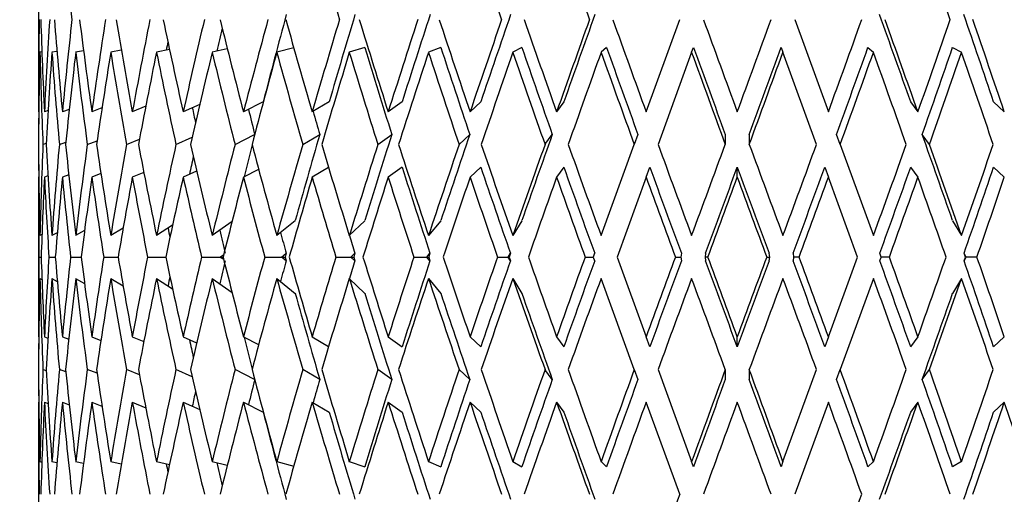
# Model space of a CAD drawing. Units: millimetres. Extents: x -302 to 1370, y 0 to 1483.
# Drawn here: x 390 to 408, y 893 to 902 of the extents above; entities that cross this region are included whole.
import ezdxf
from ezdxf import colors
from ezdxf.entities.mleader import LeaderData, LeaderLine
from ezdxf.math import Vec2, Vec3

# ---------------------------------------------------------------- set-up
doc = ezdxf.new("R2010")
doc.units = ezdxf.units.MM
doc.layers.add('DV1_Défaut', color=7, linetype='Continuous')
doc.layers.add('Défaut', color=7, linetype='Continuous')

# ---------------------------------------------------------------- blocks, each defined once
blk = doc.blocks.new('_DOT')
at = {"color": 0}
blk.add_line((0, 0), (-1, 0), dxfattribs=at)
at = {"color": 0, "const_width": 0.333}
blk.add_lwpolyline([(-0.1665, 0, 1), (0.1665, 0, 1)], format="xyb", close=True, dxfattribs=at)
blk = doc.blocks.new('SE')
at = {"layer": 'DV1_Défaut', "color": 7, "linetype": 'Continuous'}
for p, q in [((390.759, 903.29), (390.759, 900.066)), ((401.643, 900.022), (402.245, 901.674)), ((404.305, 901.674), (404.906, 900.022)), ((390.822, 901.095), (390.786, 901.089)), ((391.092, 901.105), (391.002, 901.089)), ((391.569, 901.115), (391.427, 901.089)), ((392.244, 901.126), (392.055, 901.089)), ((393.107, 901.139), (392.874, 901.089)), ((394.143, 901.153), (393.871, 901.089)), ((395.332, 901.171), (395.029, 901.089)), ((396.605, 901.178), (396.328, 901.089)), ((397.966, 901.178), (397.745, 901.089)), ((399.417, 901.178), (399.256, 901.089)), ((400.934, 901.178), (400.836, 901.089)), ((402.457, 901.089), (401.856, 899.438)), ((402.457, 901.089), (402.49, 901.178)), ((404.06, 901.178), (404.092, 901.089)), ((404.693, 899.437), (404.092, 901.089)), ((405.616, 901.178), (405.713, 901.089)), ((407.131, 901.178), (407.292, 901.089)), ((393.65, 900.156), (393.352, 900.022)), ((394.785, 900.201), (394.431, 900.022)), ((395.967, 900.201), (395.662, 900.022)), ((397.273, 900.201), (397.023, 900.022)), ((398.682, 900.201), (398.49, 900.022)), ((400.169, 900.201), (400.039, 900.022)), ((406.38, 900.201), (406.51, 900.022)), ((407.866, 900.201), (408.057, 900.022)), ((390.767, 900.024), (390.759, 900.022)), ((390.933, 900.045), (390.868, 900.022)), ((391.312, 900.067), (391.189, 900.022)), ((391.898, 900.092), (391.716, 900.022)), ((392.682, 900.121), (392.442, 900.022)), ((394.281, 899.437), (394.632, 899.615)), ((395.493, 899.437), (395.797, 899.617)), ((396.838, 899.437), (397.088, 899.617)), ((398.293, 899.437), (398.484, 899.617)), ((399.832, 899.437), (399.962, 899.617)), ((401.496, 899.617), (401.431, 899.437)), ((403.06, 899.617), (403.06, 899.437)), ((403.49, 899.617), (403.49, 899.438)), ((405.119, 899.438), (405.054, 899.617)), ((406.717, 899.438), (406.587, 899.617)), ((390.76, 899.437), (390.761, 899.438)), ((390.841, 899.437), (390.899, 899.458)), ((391.135, 899.437), (391.251, 899.48)), ((391.636, 899.437), (391.81, 899.505)), ((392.336, 899.437), (392.569, 899.534)), ((393.222, 899.437), (393.514, 899.569)), ((400.836, 897.804), (401.431, 899.437)), ((405.119, 899.438), (405.714, 897.804)), ((391.879, 898.915), (391.716, 898.852)), ((392.647, 898.937), (392.442, 898.852)), ((393.594, 898.962), (393.352, 898.852)), ((394.704, 898.99), (394.431, 898.852)), ((395.956, 899.025), (395.662, 898.852)), ((397.273, 899.031), (397.023, 898.852)), ((398.682, 899.031), (398.49, 898.852)), ((400.169, 899.031), (400.039, 898.852)), ((401.643, 898.852), (401.709, 899.031)), ((403.275, 898.852), (403.275, 899.031)), ((404.841, 899.031), (404.906, 898.852)), ((406.38, 899.031), (406.51, 898.852)), ((407.866, 899.031), (408.057, 898.852)), ((390.767, 898.855), (390.759, 898.852)), ((390.759, 898.807), (390.759, 896.035)), ((390.93, 898.875), (390.868, 898.852)), ((391.303, 898.894), (391.189, 898.852)), ((401.643, 898.852), (401.123, 897.421)), ((405.427, 897.421), (404.906, 898.852)), ((394.227, 898.058), (393.872, 897.804)), ((395.359, 898.072), (395.029, 897.804)), ((396.606, 898.072), (396.328, 897.804)), ((397.966, 898.072), (397.745, 897.804)), ((399.417, 898.072), (399.256, 897.804)), ((407.132, 898.072), (407.292, 897.804)), ((391.099, 897.857), (391.002, 897.804)), ((391.586, 897.894), (391.427, 897.804)), ((392.277, 897.937), (392.055, 897.804)), ((393.161, 897.989), (392.874, 897.804)), ((390.824, 897.824), (390.787, 897.804)), ((402.707, 897.489), (402.699, 897.421)), ((404.276, 897.489), (404.285, 897.421)), ((405.853, 897.421), (405.828, 897.489)), ((407.377, 897.421), (407.336, 897.489)), ((407.36, 897.421), (407.336, 897.489)), ((390.77, 897.421), (390.809, 897.421)), ((390.948, 897.421), (391.063, 897.421)), ((391.337, 897.421), (391.525, 897.421)), ((391.929, 897.421), (392.187, 897.421)), ((392.715, 897.421), (393.039, 897.421)), ((393.682, 897.421), (394.012, 897.421)), ((394.012, 897.421), (394.078, 897.469)), ((394.012, 897.421), (394.066, 897.421)), ((394.078, 897.374), (394.012, 897.421)), ((394.812, 897.421), (395.114, 897.421)), ((395.114, 897.421), (395.197, 897.488)), ((395.114, 897.421), (395.178, 897.421)), ((395.197, 897.354), (395.114, 897.421)), ((395.197, 897.488), (395.178, 897.421)), ((395.178, 897.421), (395.197, 897.354)), ((396.087, 897.421), (396.357, 897.421)), ((396.357, 897.421), (396.426, 897.488)), ((396.357, 897.421), (396.406, 897.421)), ((396.426, 897.354), (396.357, 897.421)), ((396.426, 897.488), (396.406, 897.421)), ((396.406, 897.421), (396.426, 897.354)), ((397.485, 897.421), (397.717, 897.421)), ((397.717, 897.421), (397.772, 897.488)), ((397.717, 897.421), (397.75, 897.421)), ((397.772, 897.354), (397.717, 897.421)), ((397.772, 897.488), (397.75, 897.421)), ((397.75, 897.421), (397.772, 897.354)), ((398.981, 897.421), (399.172, 897.421)), ((399.172, 897.421), (399.212, 897.488)), ((399.212, 897.354), (399.172, 897.421)), ((399.172, 897.421), (399.189, 897.421)), ((399.212, 897.488), (399.189, 897.421)), ((399.189, 897.421), (399.212, 897.354)), ((400.551, 897.421), (400.697, 897.421)), ((400.721, 897.488), (400.697, 897.421)), ((400.697, 897.421), (400.721, 897.354)), ((401.123, 897.421), (401.643, 895.99)), ((402.167, 897.421), (402.266, 897.421)), ((402.274, 897.488), (402.266, 897.421)), ((402.266, 897.421), (402.274, 897.354)), ((402.748, 897.421), (402.699, 897.421)), ((402.699, 897.421), (402.707, 897.354)), ((403.802, 897.421), (403.852, 897.421)), ((403.843, 897.488), (403.852, 897.421)), ((403.852, 897.421), (403.843, 897.354)), ((404.285, 897.421), (404.276, 897.354)), ((404.383, 897.421), (404.285, 897.421)), ((404.906, 895.99), (405.427, 897.421)), ((405.828, 897.354), (405.853, 897.421)), ((405.998, 897.421), (405.853, 897.421)), ((407.336, 897.354), (407.377, 897.421)), ((407.336, 897.354), (407.36, 897.421)), ((407.377, 897.421), (407.36, 897.421)), ((407.567, 897.421), (407.377, 897.421)), ((390.787, 897.038), (390.824, 897.018)), ((391.002, 897.038), (391.099, 896.985)), ((391.427, 897.038), (391.586, 896.949)), ((392.055, 897.038), (392.277, 896.906)), ((392.874, 897.038), (393.161, 896.853)), ((393.872, 897.038), (394.227, 896.785)), ((395.029, 897.038), (395.359, 896.77)), ((396.328, 897.038), (396.606, 896.77)), ((397.745, 897.038), (397.966, 896.77)), ((399.256, 897.038), (399.417, 896.77)), ((401.431, 895.405), (400.836, 897.038)), ((405.714, 897.038), (405.119, 895.405)), ((407.292, 897.038), (407.132, 896.77)), ((390.759, 895.99), (390.767, 895.988)), ((390.868, 895.99), (390.93, 895.968)), ((391.189, 895.99), (391.303, 895.948)), ((391.716, 895.99), (391.879, 895.927)), ((392.442, 895.99), (392.647, 895.905)), ((393.352, 895.99), (393.594, 895.881)), ((394.431, 895.99), (394.704, 895.852)), ((395.662, 895.99), (395.956, 895.817)), ((397.023, 895.99), (397.273, 895.811)), ((398.49, 895.99), (398.682, 895.811)), ((400.039, 895.99), (400.169, 895.811)), ((401.709, 895.811), (401.643, 895.99)), ((403.275, 895.811), (403.275, 895.99)), ((404.906, 895.99), (404.841, 895.811)), ((406.51, 895.99), (406.38, 895.811)), ((408.057, 895.99), (407.866, 895.811)), ((390.761, 895.405), (390.76, 895.405)), ((390.899, 895.384), (390.841, 895.405)), ((391.251, 895.362), (391.135, 895.405)), ((391.81, 895.337), (391.636, 895.405)), ((392.569, 895.309), (392.336, 895.405)), ((393.514, 895.273), (393.222, 895.405)), ((394.632, 895.227), (394.281, 895.405)), ((395.797, 895.226), (395.493, 895.405)), ((397.088, 895.226), (396.838, 895.405)), ((398.484, 895.226), (398.293, 895.405)), ((399.962, 895.226), (399.832, 895.405)), ((401.431, 895.405), (401.496, 895.226)), ((401.856, 895.405), (402.457, 893.754)), ((403.06, 895.405), (403.06, 895.226)), ((403.49, 895.405), (403.49, 895.226)), ((404.092, 893.754), (404.693, 895.405)), ((405.054, 895.226), (405.119, 895.405)), ((406.587, 895.226), (406.717, 895.405)), ((390.759, 894.821), (390.767, 894.818)), ((390.759, 894.776), (390.759, 891.552)), ((390.868, 894.821), (390.933, 894.797)), ((391.189, 894.821), (391.312, 894.775)), ((391.716, 894.821), (391.898, 894.75)), ((392.442, 894.821), (392.682, 894.721)), ((393.352, 894.821), (393.65, 894.686)), ((394.431, 894.821), (394.785, 894.642)), ((395.662, 894.821), (395.967, 894.642)), ((397.023, 894.821), (397.273, 894.642)), ((398.49, 894.821), (398.682, 894.642)), ((400.039, 894.821), (400.169, 894.642)), ((402.245, 893.169), (401.643, 894.821)), ((404.906, 894.821), (404.305, 893.169)), ((406.51, 894.821), (406.38, 894.642)), ((408.057, 894.821), (407.866, 894.642)), ((390.786, 893.754), (390.822, 893.748)), ((391.002, 893.754), (391.092, 893.738)), ((391.427, 893.754), (391.569, 893.727)), ((392.055, 893.754), (392.244, 893.716)), ((392.874, 893.754), (393.107, 893.704)), ((393.871, 893.754), (394.143, 893.689)), ((395.029, 893.754), (395.332, 893.671)), ((396.328, 893.754), (396.605, 893.664)), ((397.745, 893.754), (397.966, 893.664)), ((399.256, 893.754), (399.417, 893.664)), ((400.836, 893.754), (400.934, 893.664)), ((402.49, 893.664), (402.457, 893.754)), ((404.092, 893.754), (404.06, 893.664)), ((405.713, 893.754), (405.616, 893.664)), ((407.292, 893.754), (407.131, 893.664))]:
    blk.add_line(p, q, dxfattribs=at)
for centre, major_axis, ratio, start_param, end_param in [((403.259, 903.379), (3.684, -34.32), 0.348049, 4.676347, 4.724736), ((403.259, 903.379), (-10.366, 34.278), 0.203777, 1.510549, 1.558938), ((403.259, 903.379), (11.742, -34.312), 0.124911, 4.670967, 4.719356), ((403.259, 903.379), (12.165, -34.328), 0.083767, 4.684013, 4.732402), ((403.259, 903.379), (12.165, -34.328), 0.083767, 1.491433, 1.539822), ((403.259, 904.46), (-9.952, -32.907), 0.203777, -1.427381, -1.379715), ((403.259, 904.46), (-10.699, -32.922), 0.165076, -1.435334, -1.387668), ((403.259, 904.46), (-11.273, -32.94), 0.124911, -1.446207, -1.398541), ((403.259, 904.46), (-11.678, -32.955), 0.083767, -1.459252, -1.411586), ((403.259, 904.46), (-11.92, -32.966), 0.042024, -1.473734, -1.426068), ((403.259, 904.549), (11.92, -32.966), 0.042024, 1.423338, 1.471021), ((403.259, 904.549), (11.678, -32.955), 0.083767, 1.408856, 1.45654), ((403.259, 904.46), (-1.875, -34.337), 0.359923, -1.469936, -1.421558), ((403.259, 904.549), (0, -34.343), 0.36397, -1.48698, -1.438586), ((403.259, 904.46), (-3.684, -34.32), 0.348049, -1.452243, -1.403866), ((403.259, 904.549), (1.875, -34.337), 0.359923, -1.506629, -1.458235), ((403.259, 904.46), (-5.372, -34.298), 0.329086, -1.43809, -1.389712), ((403.259, 904.549), (3.684, -34.32), 0.348049, -1.524321, -1.475927), ((403.259, 904.46), (-6.9, -34.279), 0.30407, -1.428459, -1.380081), ((403.259, 904.549), (5.372, -34.298), 0.329086, -1.538475, -1.490081), ((403.259, 904.46), (-8.246, -34.269), 0.274141, -1.423716, -1.375339), ((403.259, 904.549), (6.9, -34.279), 0.30407, -1.548106, -1.499712), ((403.259, 904.46), (-9.401, -34.269), 0.240393, -1.423731, -1.375353), ((403.259, 904.549), (8.246, -34.269), 0.274141, 4.730337, 4.778731), ((403.259, 904.46), (-10.366, -34.278), 0.203777, -1.428038, -1.379661), ((403.259, 904.549), (9.401, -34.269), 0.240393, -1.552834, -1.50444), ((403.259, 904.46), (-11.145, -34.294), 0.165076, -1.435991, -1.387614), ((403.259, 904.549), (10.366, -34.278), 0.203777, -1.548527, -1.500133), ((403.259, 904.46), (-11.742, -34.312), 0.124911, -1.446864, -1.398486), ((403.259, 904.549), (11.145, -34.294), 0.165076, -1.540573, -1.49218), ((403.259, 904.46), (-12.165, -34.328), 0.083767, -1.459909, -1.411532), ((403.259, 904.549), (11.742, -34.312), 0.124911, -1.529701, -1.481307), ((403.259, 904.46), (-12.416, -34.34), 0.042024, -1.47439, -1.426013), ((403.259, 904.549), (12.165, -34.328), 0.083767, -1.516655, -1.468261), ((403.259, 904.549), (12.416, -34.34), 0.042024, -1.502174, -1.45378), ((403.259, 904.46), (-12.416, -34.34), 0.042024, 1.456401, 1.504778), ((403.259, 904.46), (-12.165, -34.328), 0.083767, 1.470882, 1.51926), ((403.259, 904.549), (12.416, -34.34), 0.042024, 1.423392, 1.471786), ((403.259, 904.46), (-11.742, -34.312), 0.124911, 1.483928, 1.532305), ((403.259, 904.549), (12.165, -34.328), 0.083767, 1.408911, 1.457305), ((403.259, 904.46), (-9.025, -32.898), 0.240393, -1.415718, -1.403124), ((403.259, 904.46), (-7.916, -32.898), 0.274141, -1.408269, -1.40365), ((403.259, 903.29), (-1.875, -34.337), 0.359923, -1.487, -1.438733), ((403.259, 903.379), (0, -34.343), 0.36397, -1.504044, -1.455761), ((403.259, 903.29), (-3.684, -34.32), 0.348049, -1.469307, -1.421041), ((403.259, 903.379), (1.875, -34.337), 0.359923, -1.523693, -1.47541), ((403.259, 903.29), (-5.372, -34.298), 0.329086, -1.455154, -1.406887), ((403.259, 903.379), (3.684, -34.32), 0.348049, -1.541385, -1.493102), ((403.259, 903.29), (-6.9, -34.279), 0.30407, -1.445523, -1.397256), ((403.259, 903.379), (5.372, -34.298), 0.329086, 4.727646, 4.77593), ((403.259, 903.29), (-8.246, -34.269), 0.274141, -1.44078, -1.392514), ((403.259, 903.379), (6.9, -34.279), 0.30407, 4.718015, 4.766299), ((403.259, 903.29), (-9.401, -34.269), 0.240393, -1.440795, -1.392528), ((403.259, 903.379), (8.246, -34.269), 0.274141, 4.713273, 4.761557), ((403.259, 903.29), (-10.366, -34.278), 0.203777, -1.445102, -1.396835), ((403.259, 903.379), (9.401, -34.269), 0.240393, 4.713287, 4.761571), ((403.259, 903.29), (-11.145, -34.294), 0.165076, -1.453055, -1.404789), ((403.259, 903.379), (10.366, -34.278), 0.203777, 4.717594, 4.765878), ((403.259, 903.379), (9.952, -32.907), 0.203777, 4.717649, 4.765217), ((403.259, 903.29), (-11.742, -34.312), 0.124911, -1.463928, -1.415661), ((403.259, 903.379), (11.145, -34.294), 0.165076, -1.557638, -1.509354), ((403.259, 903.379), (10.699, -32.922), 0.165076, -1.557584, -1.510015), ((403.259, 903.29), (-12.165, -34.328), 0.083767, -1.476973, -1.428707), ((403.259, 903.379), (11.742, -34.312), 0.124911, -1.546765, -1.498482), ((403.259, 903.379), (11.273, -32.94), 0.124911, -1.546711, -1.499143), ((403.259, 903.29), (-12.416, -34.34), 0.042024, -1.491455, -1.443188), ((403.259, 903.379), (12.165, -34.328), 0.083767, -1.53372, -1.485436), ((403.259, 903.379), (11.678, -32.955), 0.083767, -1.533665, -1.486097), ((403.259, 903.379), (12.416, -34.34), 0.042024, -1.519238, -1.470955), ((403.259, 903.379), (11.92, -32.966), 0.042024, -1.519184, -1.471616), ((403.259, 903.29), (-11.92, -32.966), 0.042024, 1.474346, 1.521897), ((403.259, 903.29), (-12.416, -34.34), 0.042024, 1.473576, 1.521842), ((403.259, 903.29), (-11.678, -32.955), 0.083767, 1.488827, 1.536378), ((403.259, 903.29), (-12.165, -34.328), 0.083767, 1.488057, 1.536324), ((403.259, 903.379), (12.416, -34.34), 0.042024, 1.440567, 1.488851), ((403.259, 903.29), (-11.273, -32.94), 0.124911, 1.501873, 1.549424), ((403.259, 903.29), (-11.742, -34.312), 0.124911, 1.501103, 1.549369), ((403.259, 903.379), (12.165, -34.328), 0.083767, 1.426085, 1.474369), ((403.259, 903.379), (-1.875, -34.337), 0.359923, -1.453291, -1.436112), ((403.259, 903.379), (6.624, -32.908), 0.30407, -1.532158, -1.523949), ((403.259, 903.379), (7.916, -32.898), 0.274141, -1.536021, -1.52229), ((403.259, 903.379), (9.025, -32.898), 0.240393, -1.534929, -1.522275), ((403.259, 904.46), (-10.699, -32.922), 0.165076, -1.369778, -1.322233), ((403.259, 904.46), (-11.273, -32.94), 0.124911, -1.380651, -1.333106), ((403.259, 904.46), (-11.678, -32.955), 0.083767, -1.393696, -1.346151), ((403.259, 904.46), (-11.92, -32.966), 0.042024, -1.408178, -1.360633), ((403.259, 904.549), (11.92, -32.966), 0.042024, 1.357873, 1.405447), ((403.259, 904.46), (-1.875, -34.337), 0.359923, -1.404384, -1.387205), ((403.259, 904.549), (-1.875, -34.337), 0.359923, -1.401763, -1.353473), ((403.259, 904.46), (-3.684, -34.32), 0.348049, -1.386692, -1.33843), ((403.259, 904.549), (0, -34.343), 0.36397, -1.421411, -1.373122), ((403.259, 904.46), (-5.372, -34.298), 0.329086, -1.372538, -1.324277), ((403.259, 904.549), (1.875, -34.337), 0.359923, -1.44106, -1.392771), ((403.259, 904.46), (-6.9, -34.279), 0.30407, -1.362907, -1.314646), ((403.259, 904.549), (3.684, -34.32), 0.348049, -1.458752, -1.410463), ((403.259, 904.46), (-8.246, -34.269), 0.274141, -1.358165, -1.309903), ((403.259, 904.549), (5.372, -34.298), 0.329086, -1.472906, -1.424617), ((403.259, 904.46), (-9.401, -34.269), 0.240393, -1.358179, -1.309918), ((403.259, 904.549), (6.9, -34.279), 0.30407, -1.482537, -1.434248), ((403.259, 904.46), (-10.366, -34.278), 0.203777, -1.362486, -1.314225), ((403.259, 904.46), (-9.952, -32.907), 0.203777, -1.3561, -1.338501), ((403.259, 904.549), (8.246, -34.269), 0.274141, -1.487279, -1.43899), ((403.259, 904.46), (-11.145, -34.294), 0.165076, -1.370439, -1.322178), ((403.259, 904.549), (9.401, -34.269), 0.240393, -1.487265, -1.438976), ((403.259, 904.46), (-11.742, -34.312), 0.124911, -1.381312, -1.333051), ((403.259, 904.549), (10.366, -34.278), 0.203777, -1.482958, -1.434669), ((403.259, 904.46), (-12.165, -34.328), 0.083767, -1.394357, -1.346096), ((403.259, 904.549), (11.145, -34.294), 0.165076, -1.475005, -1.426715), ((403.259, 904.46), (-12.416, -34.34), 0.042024, -1.408839, -1.360577), ((403.259, 904.549), (11.742, -34.312), 0.124911, -1.464132, -1.415843), ((403.259, 904.549), (12.165, -34.328), 0.083767, -1.451087, -1.402797), ((403.259, 904.46), (-12.416, -34.34), 0.042024, 1.390965, 1.439227), ((403.259, 904.549), (12.416, -34.34), 0.042024, -1.436605, -1.388316), ((403.259, 904.46), (-12.165, -34.328), 0.083767, 1.405447, 1.453708), ((403.259, 904.46), (-11.742, -34.312), 0.124911, 1.418492, 1.466754), ((403.259, 904.549), (12.416, -34.34), 0.042024, 1.357928, 1.406217), ((403.259, 904.46), (-11.145, -34.294), 0.165076, 1.429365, 1.477626), ((403.259, 904.46), (-9.025, -32.898), 0.240393, -1.345447, -1.335599), ((403.259, 903.379), (9.952, -32.907), 0.203777, -1.500078, -1.452698), ((403.259, 903.379), (10.699, -32.922), 0.165076, -1.492125, -1.444745), ((403.259, 903.379), (11.273, -32.94), 0.124911, -1.481253, -1.433872), ((403.259, 903.379), (11.678, -32.955), 0.083767, -1.468207, -1.420827), ((403.259, 903.29), (-11.92, -32.966), 0.042024, 1.409106, 1.456456), ((403.259, 903.379), (11.92, -32.966), 0.042024, -1.453726, -1.406345), ((403.259, 903.29), (-11.678, -32.955), 0.083767, 1.423587, 1.470937), ((403.259, 903.29), (-11.273, -32.94), 0.124911, 1.436633, 1.483983), ((403.259, 903.29), (-10.699, -32.922), 0.165076, 1.447505, 1.494855), ((403.259, 903.379), (-1.875, -34.337), 0.359923, -1.418937, -1.37678), ((403.259, 903.29), (-3.684, -34.32), 0.348049, -1.403866, -1.361726), ((403.259, 903.379), (0, -34.343), 0.36397, -1.438586, -1.396429), ((403.259, 903.29), (-5.372, -34.298), 0.329086, -1.389712, -1.347572), ((403.259, 903.379), (1.875, -34.337), 0.359923, -1.458235, -1.416078), ((403.259, 903.29), (-6.9, -34.279), 0.30407, -1.380081, -1.337941), ((403.259, 903.379), (3.684, -34.32), 0.348049, -1.475927, -1.43377), ((403.259, 903.29), (-8.246, -34.269), 0.274141, -1.375339, -1.333199), ((403.259, 903.379), (5.372, -34.298), 0.329086, -1.490081, -1.447924), ((403.259, 903.29), (-9.401, -34.269), 0.240393, -1.375353, -1.333213), ((403.259, 903.379), (6.9, -34.279), 0.30407, -1.499712, -1.457555), ((403.259, 903.29), (-10.366, -34.278), 0.203777, -1.379661, -1.33752), ((403.259, 903.379), (8.246, -34.269), 0.274141, -1.504454, -1.462297), ((403.259, 903.29), (-11.145, -34.294), 0.165076, -1.387614, -1.345473), ((403.259, 903.379), (9.401, -34.269), 0.240393, -1.50444, -1.462283), ((403.259, 903.29), (-11.742, -34.312), 0.124911, -1.398486, -1.356346), ((403.259, 903.379), (10.366, -34.278), 0.203777, -1.500133, -1.457975), ((403.259, 903.29), (-12.165, -34.328), 0.083767, -1.411532, -1.369392), ((403.259, 903.379), (11.145, -34.294), 0.165076, -1.49218, -1.450022), ((403.259, 903.29), (-12.416, -34.34), 0.042024, -1.426013, -1.383873), ((403.259, 903.379), (11.742, -34.312), 0.124911, -1.481307, -1.43915), ((403.259, 903.379), (12.165, -34.328), 0.083767, -1.468261, -1.426104), ((403.259, 903.29), (-12.416, -34.34), 0.042024, 1.414261, 1.456401), ((403.259, 903.379), (12.416, -34.34), 0.042024, -1.45378, -1.411623), ((403.259, 903.29), (-12.165, -34.328), 0.083767, 1.428742, 1.470882), ((403.259, 903.29), (-11.742, -34.312), 0.124911, 1.441788, 1.483928), ((403.259, 903.379), (12.416, -34.34), 0.042024, 1.381235, 1.423392), ((403.259, 903.29), (-11.145, -34.294), 0.165076, 1.45266, 1.4948), ((403.259, 903.379), (5.157, -32.926), 0.329086, -1.456491, -1.451396), ((403.259, 903.379), (6.624, -32.908), 0.30407, -1.464993, -1.452277), ((403.259, 903.379), (7.916, -32.898), 0.274141, -1.46842, -1.45702), ((403.259, 903.379), (9.025, -32.898), 0.240393, -1.466794, -1.457005), ((403.259, 891.463), (-1.875, 34.337), 0.359923, 1.37678, 1.418937), ((403.259, 891.552), (-3.684, 34.32), 0.348049, 1.361726, 1.403866), ((403.259, 891.463), (0, 34.343), 0.36397, 1.396429, 1.438586), ((403.259, 891.552), (-5.372, 34.298), 0.329086, 1.347572, 1.389712), ((403.259, 891.463), (1.875, 34.337), 0.359923, 1.416078, 1.458235), ((403.259, 891.552), (-6.9, 34.279), 0.30407, 1.337941, 1.380081), ((403.259, 891.463), (3.684, 34.32), 0.348049, 1.43377, 1.475927), ((403.259, 891.552), (-8.246, 34.269), 0.274141, 1.333199, 1.375339), ((403.259, 891.463), (5.372, 34.298), 0.329086, 1.447924, 1.490081), ((403.259, 891.552), (-9.401, 34.269), 0.240393, 1.333213, 1.375353), ((403.259, 891.463), (6.9, 34.279), 0.30407, 1.457555, 1.499712), ((403.259, 891.463), (6.624, 32.908), 0.30407, 1.452277, 1.464993), ((403.259, 891.552), (-10.366, 34.278), 0.203777, 1.33752, 1.379661), ((403.259, 891.463), (8.246, 34.269), 0.274141, 1.462297, 1.504454), ((403.259, 891.463), (7.916, 32.898), 0.274141, 1.45702, 1.46842), ((403.259, 891.552), (-11.145, 34.294), 0.165076, 1.345473, 1.387614), ((403.259, 891.463), (9.401, 34.269), 0.240393, 1.462283, 1.50444), ((403.259, 891.463), (9.025, 32.898), 0.240393, 1.457005, 1.466794), ((403.259, 891.552), (-11.742, 34.312), 0.124911, 1.356346, 1.398486), ((403.259, 891.463), (10.366, 34.278), 0.203777, 1.457975, 1.500133), ((403.259, 891.463), (9.952, 32.907), 0.203777, 1.452698, 1.500078), ((403.259, 891.552), (-12.165, 34.328), 0.083767, 1.369392, 1.411532), ((403.259, 891.463), (11.145, 34.294), 0.165076, 1.450022, 1.49218), ((403.259, 891.463), (10.699, 32.922), 0.165076, 1.444745, 1.492125), ((403.259, 891.552), (-12.416, 34.34), 0.042024, 1.383873, 1.426013), ((403.259, 891.463), (11.742, 34.312), 0.124911, 1.43915, 1.481307), ((403.259, 891.463), (11.273, 32.94), 0.124911, 1.433872, 1.481253), ((403.259, 891.463), (12.165, 34.328), 0.083767, 1.426104, 1.468261), ((403.259, 891.463), (11.678, 32.955), 0.083767, 1.420827, 1.468207), ((403.259, 891.552), (-11.92, 32.966), 0.042024, -1.456456, -1.409106), ((403.259, 891.552), (-12.416, 34.34), 0.042024, -1.456401, -1.414261), ((403.259, 891.463), (12.416, 34.34), 0.042024, 1.411623, 1.45378), ((403.259, 891.463), (11.92, 32.966), 0.042024, 1.406345, 1.453726), ((403.259, 891.552), (-11.678, 32.955), 0.083767, -1.470937, -1.423587), ((403.259, 891.552), (-12.165, 34.328), 0.083767, -1.470882, -1.428742), ((403.259, 891.552), (-11.273, 32.94), 0.124911, -1.483983, -1.436633), ((403.259, 891.552), (-11.742, 34.312), 0.124911, -1.483928, -1.441788), ((403.259, 891.463), (12.416, 34.34), 0.042024, -1.423392, -1.381235), ((403.259, 891.552), (-10.699, 32.922), 0.165076, -1.494855, -1.447505), ((403.259, 891.552), (-11.145, 34.294), 0.165076, -1.4948, -1.45266), ((403.259, 890.294), (-1.875, 34.337), 0.359923, 1.353473, 1.401763), ((403.259, 890.383), (-3.684, 34.32), 0.348049, 1.33843, 1.386692), ((403.259, 890.294), (0, 34.343), 0.36397, 1.373122, 1.421411), ((403.259, 890.383), (-5.372, 34.298), 0.329086, 1.324277, 1.372538), ((403.259, 890.294), (1.875, 34.337), 0.359923, 1.392771, 1.44106), ((403.259, 890.383), (-6.9, 34.279), 0.30407, 1.314646, 1.362907), ((403.259, 890.294), (3.684, 34.32), 0.348049, 1.410463, 1.458752), ((403.259, 890.383), (-8.246, 34.269), 0.274141, 1.309903, 1.358165), ((403.259, 890.294), (5.372, 34.298), 0.329086, 1.424617, 1.472906), ((403.259, 890.383), (-9.401, 34.269), 0.240393, 1.309918, 1.358179), ((403.259, 891.463), (5.157, 32.926), 0.329086, 1.451396, 1.456491), ((403.259, 890.294), (6.9, 34.279), 0.30407, 1.434248, 1.482537), ((403.259, 890.383), (-10.366, 34.278), 0.203777, 1.314225, 1.362486), ((403.259, 890.294), (8.246, 34.269), 0.274141, 1.43899, 1.487279), ((403.259, 890.383), (-11.145, 34.294), 0.165076, 1.322178, 1.370439), ((403.259, 890.294), (9.401, 34.269), 0.240393, 1.438976, 1.487265), ((403.259, 890.383), (-11.742, 34.312), 0.124911, 1.333051, 1.381312), ((403.259, 890.294), (10.366, 34.278), 0.203777, 1.434669, 1.482958), ((403.259, 890.383), (-12.165, 34.328), 0.083767, 1.346096, 1.394357), ((403.259, 890.294), (11.145, 34.294), 0.165076, 1.426715, 1.475005), ((403.259, 890.383), (-12.416, 34.34), 0.042024, 1.360577, 1.408839), ((403.259, 890.294), (11.742, 34.312), 0.124911, 1.415843, 1.464132), ((403.259, 890.294), (12.165, 34.328), 0.083767, 1.402797, 1.451087), ((403.259, 890.383), (-12.416, 34.34), 0.042024, -1.439227, -1.390965), ((403.259, 890.294), (12.416, 34.34), 0.042024, 1.388316, 1.436605), ((403.259, 890.383), (-12.165, 34.328), 0.083767, -1.453708, -1.405447), ((403.259, 890.383), (-11.742, 34.312), 0.124911, -1.466754, -1.418492), ((403.259, 890.294), (12.416, 34.34), 0.042024, -1.406217, -1.357928), ((403.259, 890.383), (-11.145, 34.294), 0.165076, -1.477626, -1.429365), ((403.259, 890.383), (-10.699, 32.922), 0.165076, 1.322233, 1.369778), ((403.259, 890.383), (-11.273, 32.94), 0.124911, 1.333106, 1.380651), ((403.259, 890.383), (-11.678, 32.955), 0.083767, 1.346151, 1.393696), ((403.259, 890.383), (-11.92, 32.966), 0.042024, 1.360633, 1.408178), ((403.259, 890.294), (11.92, 32.966), 0.042024, -1.405447, -1.357873), ((403.259, 890.383), (-1.875, 34.337), 0.359923, 1.387205, 1.404384), ((403.259, 890.383), (-9.025, 32.898), 0.240393, 1.335599, 1.345447), ((403.259, 890.383), (-9.952, 32.907), 0.203777, 1.338501, 1.3561), ((403.259, 891.463), (-1.875, 34.337), 0.359923, 1.436112, 1.453291), ((403.259, 891.552), (-1.875, 34.337), 0.359923, 1.438733, 1.487), ((403.259, 891.463), (0, 34.343), 0.36397, 1.455761, 1.504044), ((403.259, 891.552), (-3.684, 34.32), 0.348049, 1.421041, 1.469307), ((403.259, 891.463), (1.875, 34.337), 0.359923, 1.47541, 1.523693), ((403.259, 891.552), (-5.372, 34.298), 0.329086, 1.406887, 1.455154), ((403.259, 891.463), (3.684, 34.32), 0.348049, 1.493102, 1.541385), ((403.259, 891.552), (-6.9, 34.279), 0.30407, 1.397256, 1.445523), ((403.259, 891.463), (5.372, 34.298), 0.329086, 1.507255, 1.555539), ((403.259, 891.552), (-8.246, 34.269), 0.274141, 1.392514, 1.44078), ((403.259, 891.463), (6.9, 34.279), 0.30407, 1.516886, 1.56517), ((403.259, 891.552), (-9.401, 34.269), 0.240393, 1.392528, 1.440795), ((403.259, 891.463), (8.246, 34.269), 0.274141, 1.521629, 1.569913), ((403.259, 891.552), (-10.366, 34.278), 0.203777, 1.396835, 1.445102), ((403.259, 891.463), (9.401, 34.269), 0.240393, 1.521614, 1.569898), ((403.259, 891.552), (-11.145, 34.294), 0.165076, 1.404789, 1.453055), ((403.259, 891.463), (10.366, 34.278), 0.203777, 1.517307, 1.565591), ((403.259, 891.552), (-11.742, 34.312), 0.124911, 1.415661, 1.463928), ((403.259, 891.463), (11.145, 34.294), 0.165076, 1.509354, 1.557638), ((403.259, 891.552), (-12.165, 34.328), 0.083767, 1.428707, 1.476973), ((403.259, 891.463), (11.742, 34.312), 0.124911, 1.498482, 1.546765), ((403.259, 891.552), (-12.416, 34.34), 0.042024, 1.443188, 1.491455), ((403.259, 891.463), (12.165, 34.328), 0.083767, 1.485436, 1.53372), ((403.259, 891.463), (12.416, 34.34), 0.042024, 1.470955, 1.519238), ((403.259, 891.552), (-12.416, 34.34), 0.042024, -1.521842, -1.473576), ((403.259, 891.552), (-12.165, 34.328), 0.083767, -1.536324, -1.488057), ((403.259, 891.463), (12.416, 34.34), 0.042024, -1.488851, -1.440567), ((403.259, 891.552), (-11.742, 34.312), 0.124911, -1.549369, -1.501103), ((403.259, 891.463), (12.165, 34.328), 0.083767, -1.474369, -1.426085), ((403.259, 891.463), (7.916, 32.898), 0.274141, 1.52229, 1.536021), ((403.259, 891.463), (9.025, 32.898), 0.240393, 1.522275, 1.534929), ((403.259, 891.463), (9.952, 32.907), 0.203777, 1.517968, 1.565537), ((403.259, 891.463), (10.699, 32.922), 0.165076, 1.510015, 1.557584), ((403.259, 891.463), (11.273, 32.94), 0.124911, 1.499143, 1.546711), ((403.259, 891.463), (11.678, 32.955), 0.083767, 1.486097, 1.533665), ((403.259, 891.463), (11.92, 32.966), 0.042024, 1.471616, 1.519184), ((403.259, 891.552), (-11.92, 32.966), 0.042024, -1.521897, -1.474346), ((403.259, 891.552), (-11.678, 32.955), 0.083767, -1.536378, -1.488827), ((403.259, 891.552), (-11.273, 32.94), 0.124911, -1.549424, -1.501873), ((403.259, 891.463), (6.624, 32.908), 0.30407, 1.523949, 1.532158), ((403.259, 890.383), (-1.875, 34.337), 0.359923, 1.421558, 1.469936), ((403.259, 890.294), (0, 34.343), 0.36397, 1.438586, 1.48698), ((403.259, 890.383), (-3.684, 34.32), 0.348049, 1.403866, 1.452243), ((403.259, 890.294), (1.875, 34.337), 0.359923, 1.458235, 1.506629), ((403.259, 890.383), (-5.372, 34.298), 0.329086, 1.389712, 1.43809), ((403.259, 890.294), (3.684, 34.32), 0.348049, 1.475927, 1.524321), ((403.259, 890.383), (-6.9, 34.279), 0.30407, 1.380081, 1.428459), ((403.259, 890.294), (5.372, 34.298), 0.329086, 1.490081, 1.538475), ((403.259, 890.383), (-8.246, 34.269), 0.274141, 1.375339, 1.423716), ((403.259, 890.294), (6.9, 34.279), 0.30407, 1.499712, 1.548106), ((403.259, 890.383), (-9.401, 34.269), 0.240393, 1.375353, 1.423731), ((403.259, 890.294), (8.246, 34.269), 0.274141, 1.504454, 1.552848), ((403.259, 890.383), (-10.366, 34.278), 0.203777, 1.379661, 1.428038), ((403.259, 890.294), (9.401, 34.269), 0.240393, 1.50444, 1.552834), ((403.259, 890.383), (-11.145, 34.294), 0.165076, 1.387614, 1.435991), ((403.259, 890.294), (10.366, 34.278), 0.203777, 1.500133, 1.548527), ((403.259, 890.383), (-11.742, 34.312), 0.124911, 1.398486, 1.446864), ((403.259, 890.294), (11.145, 34.294), 0.165076, 1.49218, 1.540573), ((403.259, 890.383), (-12.165, 34.328), 0.083767, 1.411532, 1.459909), ((403.259, 890.294), (11.742, 34.312), 0.124911, 1.481307, 1.529701), ((403.259, 890.383), (-12.416, 34.34), 0.042024, 1.426013, 1.47439), ((403.259, 890.294), (12.165, 34.328), 0.083767, 1.468261, 1.516655), ((403.259, 890.294), (12.416, 34.34), 0.042024, 1.45378, 1.502174), ((403.259, 890.383), (-12.416, 34.34), 0.042024, -1.504778, -1.456401), ((403.259, 890.383), (-12.165, 34.328), 0.083767, -1.51926, -1.470882), ((403.259, 890.294), (12.416, 34.34), 0.042024, -1.471786, -1.423392), ((403.259, 890.383), (-11.742, 34.312), 0.124911, -1.532305, -1.483928), ((403.259, 890.294), (12.165, 34.328), 0.083767, -1.457305, -1.408911), ((403.259, 890.383), (-11.145, 34.294), 0.165076, -1.543178, -1.4948), ((403.259, 890.383), (-9.952, 32.907), 0.203777, 1.379715, 1.427381), ((403.259, 890.383), (-10.699, 32.922), 0.165076, 1.387668, 1.435334), ((403.259, 890.383), (-11.273, 32.94), 0.124911, 1.398541, 1.446207), ((403.259, 890.383), (-11.678, 32.955), 0.083767, 1.411586, 1.459252), ((403.259, 890.383), (-11.92, 32.966), 0.042024, 1.426068, 1.473734), ((403.259, 890.294), (11.92, 32.966), 0.042024, -1.471021, -1.423338), ((403.259, 890.294), (11.678, 32.955), 0.083767, -1.45654, -1.408856), ((403.259, 890.383), (-7.916, 32.898), 0.274141, 1.40365, 1.408269), ((403.259, 890.383), (-9.025, 32.898), 0.240393, 1.403124, 1.415718), ((403.259, 891.463), (-12.416, -34.34), 0.042024, 4.677895, 4.726284), ((403.259, 891.463), (12.416, 34.34), 0.042024, -1.554303, -1.505915)]:
    blk.add_ellipse(centre, major_axis=major_axis, ratio=ratio, start_param=start_param, end_param=end_param, dxfattribs=at)

msp = doc.modelspace()

# ---------------------------------------------------------------- block references
at = {"layer": 'Défaut'}
msp.add_blockref('SE', (0, 0), dxfattribs=at)

# ---------------------------------------------------------------- leaders
at = {"layer": 'Défaut', "color": 7, "linetype": 'Continuous'}
ml = msp.add_multileader_mtext('Standard', dxfattribs=at)
ml.set_content('{\\pxsm0.9;\\fSolid Edge ISO|b1||i0||c0|p34;\\W1.;04/01/2022\\P}', color=256)
ml.set_leader_properties()
ml.set_arrow_properties(name='DOT')
ml.build(insert=Vec2(0, 0))
ml.multileader.update_dxf_attribs({"leader_type": 0, "dogleg_length": 0, "arrow_head_size": 12})
ctx = ml.context
ctx.base_point, ctx.char_height, ctx.arrow_head_size, ctx.landing_gap_size = Vec3(922.839, 1472.071), 12, 12, 4.2
notes = []
notes.append((ctx, [(0, (0, 0, 0), (0, 0), (1, 0), 1, [])]))
ctx.mtext.insert = Vec3(924.839, 1478.191)
for ctx, leaders in notes:
    for number, flags, end, landing, length, lines in leaders:
        leader = LeaderData()
        leader.index, (leader.has_last_leader_line, leader.has_dogleg_vector, leader.attachment_direction) = number, flags
        leader.last_leader_point, leader.dogleg_vector, leader.dogleg_length = Vec3(end), Vec3(landing), length
        for number, points, colour, breaks in lines:
            line = LeaderLine()
            line.index, line.vertices, line.color, line.breaks = number, Vec3.list(points), colors.encode_raw_color(colour), breaks
            leader.lines.append(line)
        ctx.leaders.append(leader)

doc.saveas('drawing.dxf')
